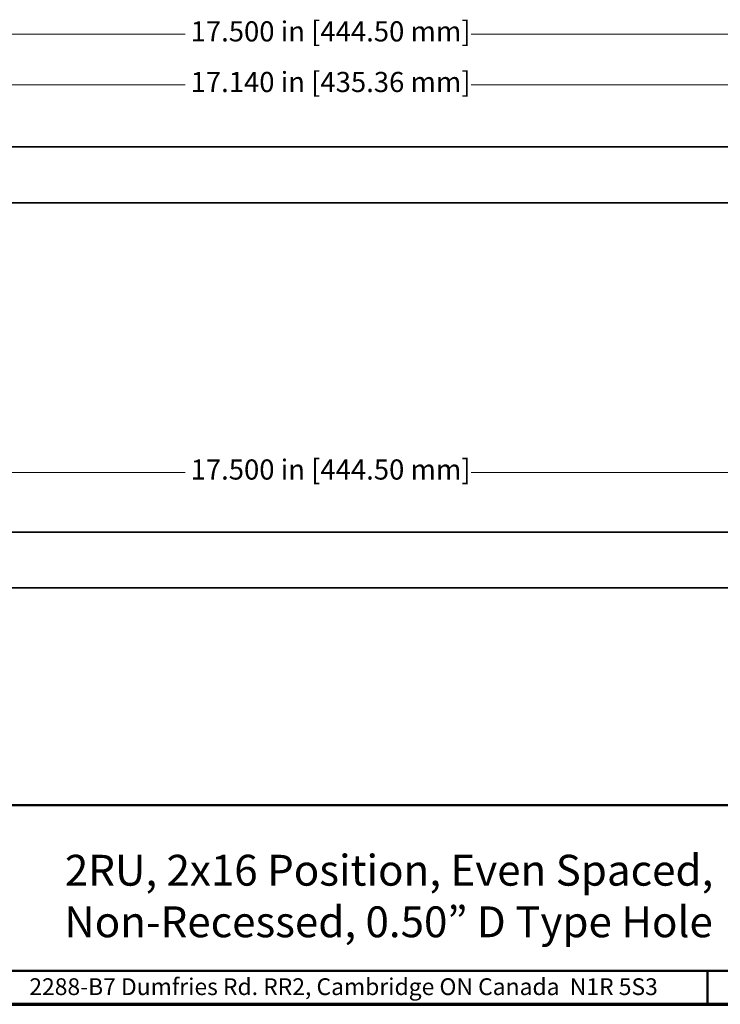
# Model space of a CAD drawing. Units: inches. Extents: x -0.3 to 22, y 0.4 to 16.6.
# Drawn here: x 9 to 14.3, y 0.4 to 7.7 of the extents above; entities that cross this region are included whole.
import ezdxf

# ---------------------------------------------------------------- set-up
doc = ezdxf.new("R2010")
doc.units = ezdxf.units.IN
doc.header["$MEASUREMENT"] = 0
for name, color, linetype, lineweight in [('Border (ANSI)', 7, 'Continuous', 70), ('Dimensions(AVP)', 7, 'Continuous', 18), ('Sketch Geometry(AVP)', 7, 'Continuous', 9), ('Symbols(AVP)', 7, 'Continuous', 9), ('Visible Edges(AVP)', 7, 'Continuous', 35)]:
    doc.layers.add(name, color=color, linetype=linetype, lineweight=lineweight)
doc.styles.add('DEFAULT-AVP', font='ARIAL.TTF')
doc.styles.add('DEFAULT-AVP_Large', font='ARIAL.TTF')
doc.styles.add('Text Style117', font='ARIALBD.TTF')
doc.dimstyles.new('AVP Standard-AVP', dxfattribs={"dimtxt": 0.15, "dimasz": 0.1, "dimexe": 0.05, "dimexo": 0.05, "dimgap": 0.04, "dimtad": 0, "dimtoh": 1, "dimdec": 3, "dimrnd": 1e-08, "dimzin": 0, "dimdsep": 46, "dimtxsty": 'DEFAULT-AVP_Large', "dimblk": 'Filled-1', "dimcen": 0.09, "dimdle": 0.12, "dimclrd": 7, "dimclre": 7, "dimclrt": 7, "dimadec": 0, "dimazin": 0, "dimtfac": 1, "dimtdec": 3, "dimtofl": 0, "dimtmove": 0, "dimatfit": 3, "dimfxl": 0, "dimtolj": 1, "dimtzin": 0, "dimlwd": 15, "dimlwe": 15, "dimarcsym": 0})

# ---------------------------------------------------------------- blocks, each defined once
blk = doc.blocks.new('Borders Website Border')
at = {"layer": 'Border (ANSI)'}
blk.add_line((0.38, 0.38), (21.62, 0.38), dxfattribs=at)
blk = doc.blocks.new('Title Blocks DD-Template')
at = {"layer": 'Sketch Geometry(AVP)', "lineweight": 50}
for p, q in [((5.5774, 5.9509), (21.8174, 5.9509)), ((5.5774, 4.7176), (21.8174, 4.7176)), ((14.3531, 4.7176), (14.3531, 4.4676)), ((21.8174, 4.4676), (5.5774, 4.4676))]:
    blk.add_line(p, q, dxfattribs=at)
at = {"layer": 'Sketch Geometry(AVP)'}
blk.add_line((14.3531, 4.7176), (14.3531, 4.4676), dxfattribs=at)
at = {"layer": 'Symbols(AVP)', "color": 7, "insert": (9.3024, 4.6615), "char_height": 0.125, "width": 4.900724, "attachment_point": 1, "style": 'DEFAULT-AVP'}
blk.add_mtext('2288-B7 Dumfries Rd. RR2, Cambridge ON Canada  N1R 5S3', dxfattribs=at)
at = {"layer": 'Symbols(AVP)', "color": 7}
for tag, p, height, style in [('PART_NUMBER_001', (16.5598, 5.7187), 0.125, 'DEFAULT-AVP'), ('TITLE_001', (9.5672, 5.3516), 0.23, 'Text Style117'), ('CATEGORY_001', (16.8736, 5.4109), 0.125, 'DEFAULT-AVP'), ('CREATION_DATE_001', (16.6223, 5.1008), 0.125, 'DEFAULT-AVP'), ('Sheet_Number_001', (18.8584, 5.1024), 0.125, 'DEFAULT-AVP'), ('Number_of_sheets_001', (19.2085, 5.1024), 0.125, 'DEFAULT-AVP'), ('REVISION_NUMBER_001', (20.2484, 5.1024), 0.125, 'DEFAULT-AVP'), ('Sheet_Size_001', (21.6212, 5.1008), 0.125, 'DEFAULT-AVP'), ('TITLE_002', (9.5626, 4.9673), 0.23, 'Text Style117')]:
    blk.add_attdef(tag, p, '', height=height, dxfattribs=dict(at, style=style))
blk = doc.blocks.new('Filled-1')
at = {"color": 0}
for p, q in [((0, 0), (-1, 0.3125)), ((-1, 0.3125), (-1, -0.3125)), ((-1, 0), (0, 0)), ((-1, -0.3125), (0, 0))]:
    blk.add_line(p, q, dxfattribs=at)
at = {"color": 0, "flags": 128}
blk.add_lwpolyline([(-1, -0.3125), (0, 0), (-1, 0.3125), (-1, -0.3125)], dxfattribs=at)
at = {"color": 0}
blk.add_solid([(-1, -0.3125), (0, 0), (-1, 0.3125), (-1, -0.3125)], dxfattribs=at)
blk = doc.blocks.new('*D16')
at = {"layer": 'Defpoints', "color": 0, "linetype": 'Continuous'}
for p in [(20.0808, 4.3436), (2.5808, 3.8981), (20.0808, 3.8981)]:
    blk.add_point(p, dxfattribs=at)
at = {"layer": 'Dimensions(AVP)', "color": 7, "linetype": 'Continuous', "lineweight": 15}
for p, q in [((2.5808, 3.9481), (2.5808, 4.3936)), ((2.6808, 4.3436), (10.2664, 4.3436)), ((19.9808, 4.3436), (12.3952, 4.3436)), ((20.0808, 3.9481), (20.0808, 4.3936))]:
    blk.add_line(p, q, dxfattribs=at)
at = {"layer": 'Dimensions(AVP)', "color": 7, "linetype": 'Continuous', "lineweight": 15, "xscale": 0.1000000014901161, "yscale": 0.1000000014901161, "zscale": 0.1000000014901161, "rotation": 180}
blk.add_blockref('Filled-1', (2.5808, 4.3436), dxfattribs=at)
at = {"layer": 'Dimensions(AVP)', "color": 7, "linetype": 'Continuous', "lineweight": 15, "xscale": 0.1000000014901161, "yscale": 0.1000000014901161, "zscale": 0.1000000014901161}
blk.add_blockref('Filled-1', (20.0808, 4.3436), dxfattribs=at)
at = {"layer": 'Dimensions(AVP)', "color": 7, "linetype": 'Continuous', "lineweight": 18, "insert": (10.3064, 4.4398), "char_height": 0.15, "attachment_point": 1, "style": 'DEFAULT-AVP_Large'}
blk.add_mtext('\\A1;17.500 in [444.50 mm]', dxfattribs=at)
blk = doc.blocks.new('*D19')
at = {"layer": 'Defpoints', "color": 0, "linetype": 'Continuous'}
for p in [(20.0808, 7.6083), (2.5808, 6.7683), (20.0808, 6.7683)]:
    blk.add_point(p, dxfattribs=at)
at = {"layer": 'Dimensions(AVP)', "color": 7, "linetype": 'Continuous', "lineweight": 15}
for p, q in [((2.5808, 6.8183), (2.5808, 7.6583)), ((20.0808, 6.8183), (20.0808, 7.6583)), ((2.6808, 7.6083), (10.2664, 7.6083)), ((19.9808, 7.6083), (12.3952, 7.6083))]:
    blk.add_line(p, q, dxfattribs=at)
at = {"layer": 'Dimensions(AVP)', "color": 7, "linetype": 'Continuous', "lineweight": 15, "xscale": 0.1000000014901161, "yscale": 0.1000000014901161, "zscale": 0.1000000014901161, "rotation": 180}
blk.add_blockref('Filled-1', (2.5808, 7.6083), dxfattribs=at)
at = {"layer": 'Dimensions(AVP)', "color": 7, "linetype": 'Continuous', "lineweight": 15, "xscale": 0.1000000014901161, "yscale": 0.1000000014901161, "zscale": 0.1000000014901161}
blk.add_blockref('Filled-1', (20.0808, 7.6083), dxfattribs=at)
at = {"layer": 'Dimensions(AVP)', "color": 7, "linetype": 'Continuous', "lineweight": 18, "insert": (10.3064, 7.7044), "char_height": 0.15, "attachment_point": 1, "style": 'DEFAULT-AVP_Large'}
blk.add_mtext('\\A1;17.500 in [444.50 mm]', dxfattribs=at)
blk = doc.blocks.new('*D20')
at = {"layer": 'Defpoints', "color": 0, "linetype": 'Continuous'}
for p in [(19.9008, 7.2312), (2.7608, 6.748), (19.9008, 6.748)]:
    blk.add_point(p, dxfattribs=at)
at = {"layer": 'Dimensions(AVP)', "color": 7, "linetype": 'Continuous', "lineweight": 15}
for p, q in [((2.7608, 6.798), (2.7608, 7.2812)), ((19.9008, 6.798), (19.9008, 7.2812)), ((2.8608, 7.2312), (10.2664, 7.2312)), ((19.8008, 7.2312), (12.3952, 7.2312))]:
    blk.add_line(p, q, dxfattribs=at)
at = {"layer": 'Dimensions(AVP)', "color": 7, "linetype": 'Continuous', "lineweight": 15, "xscale": 0.1000000014901161, "yscale": 0.1000000014901161, "zscale": 0.1000000014901161, "rotation": 180}
blk.add_blockref('Filled-1', (2.7608, 7.2312), dxfattribs=at)
at = {"layer": 'Dimensions(AVP)', "color": 7, "linetype": 'Continuous', "lineweight": 15, "xscale": 0.1000000014901161, "yscale": 0.1000000014901161, "zscale": 0.1000000014901161}
blk.add_blockref('Filled-1', (19.9008, 7.2312), dxfattribs=at)
at = {"layer": 'Dimensions(AVP)', "color": 7, "linetype": 'Continuous', "lineweight": 18, "insert": (10.3064, 7.3273), "char_height": 0.15, "attachment_point": 1, "style": 'DEFAULT-AVP_Large'}
blk.add_mtext('\\A1;17.140 in [435.36 mm]', dxfattribs=at)

msp = doc.modelspace()

# ---------------------------------------------------------------- linework, layer by layer
at = {"layer": 'Visible Edges(AVP)'}
for p, q in [((2.58079, 6.76828), (20.08079, 6.76828)), ((20.08079, 6.35228), (2.58079, 6.35228)), ((2.58079, 3.8981), (20.08079, 3.8981)), ((20.08079, 3.4821), (2.58079, 3.4821))]:
    msp.add_line(p, q, dxfattribs=at)

# ---------------------------------------------------------------- block references
msp.add_blockref('Borders Website Border', (0, 0))
ref = msp.add_blockref('Title Blocks DD-Template', (-0.19741, -4.08761))
ref.add_attrib('TITLE_001', '2RU, 2x16 Position, Even Spaced,', (9.36975, 1.26399), dxfattribs={"layer": 'Symbols(AVP)', "color": 7, "height": 0.23, "style": 'Text Style117'})
ref.add_attrib('TITLE_002', 'Non-Recessed, 0.50” D Type Hole', (9.3652, 0.87971), dxfattribs={"layer": 'Symbols(AVP)', "color": 7, "height": 0.23, "style": 'Text Style117'})

# ---------------------------------------------------------------- dimensions: what is measured, and where the dimension line sits
at = {"layer": 'Dimensions(AVP)', "color": 7, "linetype": 'Continuous', "lineweight": 18}
for base, p1, p2, text, picture, middle in [((20.08079, 7.60828), (2.58079, 6.76828), (20.08079, 6.76828), '<> in [444.50 mm]', '*D19', (11.33079, 7.60828)), ((19.90079, 7.23118), (2.76079, 6.74797), (19.90079, 6.74797), '<> in [435.36 mm]', '*D20', (11.33079, 7.23118)), ((20.08079, 4.34364), (2.58079, 3.8981), (20.08079, 3.8981), '<> in [444.50 mm]', '*D16', (11.33079, 4.34364))]:
    dim = msp.add_linear_dim(base=base, p1=p1, p2=p2, angle=180, text=text, dimstyle='AVP Standard-AVP', override={"dimtoh": 0, "dimdec": 3, "dimpost": '', "dimtp": 0, "dimtm": 0, "dimtdec": 3, "dimatfit": 1}, dxfattribs=at)
    dim.commit()
    dim.dimension.update_dxf_attribs({"geometry": picture, "text_midpoint": middle, "dimtype": 160})

doc.saveas('drawing.dxf')
